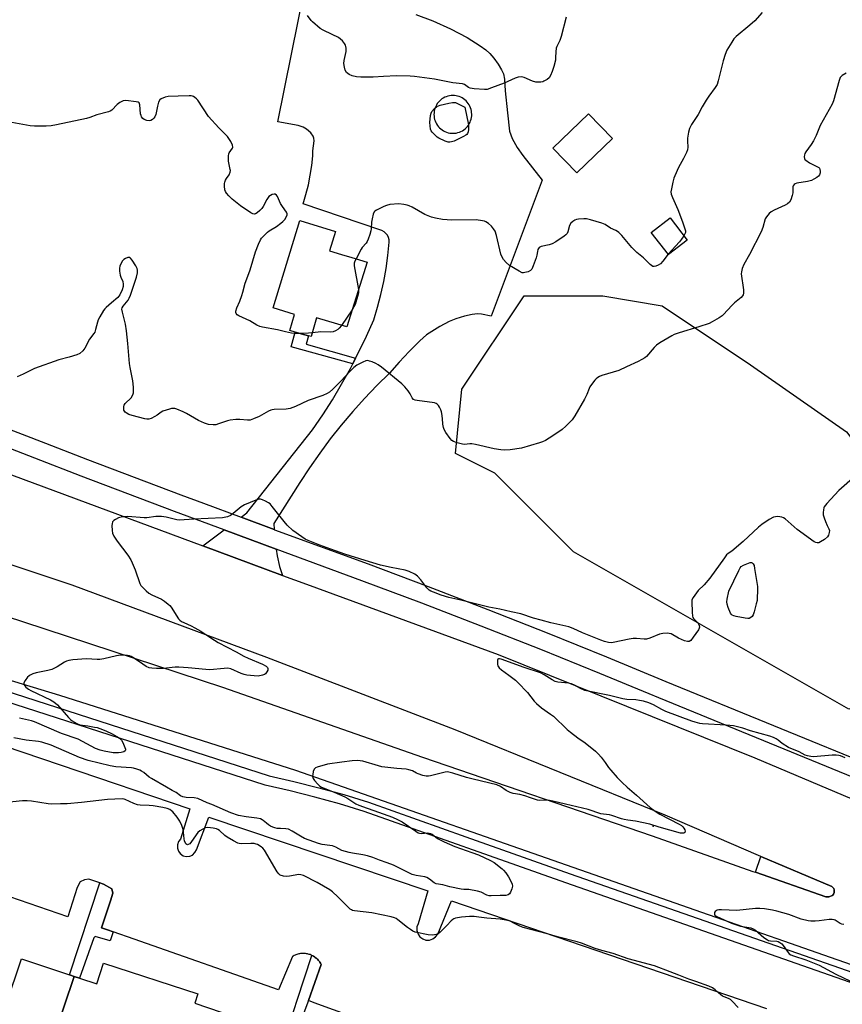
# Model space of a CAD drawing. Units: inches. Extents: x 1321760 to 1327761, y 505448 to 509448.
# Drawn here: x 1323620 to 1323971, y 507982 to 508402 of the extents above; entities that cross this region are included whole.
import ezdxf

# ---------------------------------------------------------------- set-up
doc = ezdxf.new("R2010")
doc.units = ezdxf.units.IN
doc.header["$MEASUREMENT"] = 0
for name, color, linetype in [('BLDG-Footprint', 5, 'Continuous'), ('ELEV-Spot Elevation', 7, 'Continuous'), ('NTRL-Trees', 3, 'Continuous'), ('TRANS-Non Street Sidewalk', 7, 'Continuous'), ('TRANS-Parking Lot', 4, 'Continuous'), ('TRANS-Road', 130, 'Continuous'), ('TRANS-Street Sidewalk', 7, 'Continuous'), ('Undefined', 1, 'Continuous')]:
    doc.layers.add(name, color=color, linetype=linetype)

msp = doc.modelspace()

# ---------------------------------------------------------------- linework, layer by layer
at = {"layer": 'BLDG-Footprint'}
for points, elevation in [([(1323872.47, 508351.56), (1323857.3, 508336.87), (1323847.04, 508347.47), (1323862.2, 508362.16)], 381.41), ([(1323904.38, 508308.22), (1323896.34, 508302.06), (1323889.06, 508311.55), (1323897.1, 508317.72)], 380.12), ([(1323767.92, 508298.84), (1323759.17, 508271.21), (1323746.29, 508275.09), (1323744.04, 508267.09), (1323742.88, 508267.42), (1323737.21, 508269.05), (1323734.91, 508269.71), (1323736.91, 508276.59), (1323727.78, 508279.34), (1323739.16, 508316.6), (1323754.29, 508311.97), (1323751.79, 508303.72), (1323756.87, 508302.18), (1323761.36, 508300.83)], 380.41)]:
    msp.add_lwpolyline(points, close=True, dxfattribs=dict(at, elevation=elevation))
for points, elevation in [([(1323613.88, 507982.38), (1323620.38, 508001.76), (1323640.86, 507994.98), (1323642.82, 507994.34), (1323634.28, 507969.02), (1323661.02, 507960), (1323650.82, 507929.7), (1323634.31, 507880.65), (1323630.04, 507867.97), (1323628.59, 507863.67), (1323622.63, 507845.96), (1323594.08, 507855.12)], 371.79), ([(1323634.28, 507969.02), (1323642.82, 507994.34), (1323645.12, 507993.57), (1323652.51, 507991.13), (1323655.39, 508000.01), (1323695.65, 507986.88), (1323694.4, 507982.88), (1323705.53, 507979.13)], 371.61)]:
    msp.add_lwpolyline(points, dxfattribs=dict(at, elevation=elevation))
at = {"layer": 'ELEV-Spot Elevation'}
msp.add_point((1323889.83, 508058.4, 374.07), dxfattribs=at)
at = {"layer": 'NTRL-Trees'}
msp.add_lwpolyline([(1323998.53, 508116.6), (1323973.36, 508108.2), (1323855.86, 508175.34), (1323822.29, 508208.91), (1323805.51, 508217.3), (1323808.21, 508244.65), (1323834.88, 508284.44), (1323868.45, 508284.44), (1323893.63, 508280.25), (1323931.4, 508255.07), (1323972.37, 508226.45), (1323998.53, 508192.13), (1324019.52, 508145.97)], close=True, dxfattribs=at)
at = {"layer": 'TRANS-Non Street Sidewalk'}
for points in [[(1323762.94, 508257.89), (1323761.71, 508255.5), (1323735.38, 508262.72), (1323737.21, 508269.05), (1323742.88, 508267.42), (1323741.85, 508263.83)], [(1323659.53, 508013.31), (1323658.18, 508009.44), (1323651.85, 508011.36), (1323651.23, 508010.81), (1323645.12, 507993.57), (1323642.82, 507994.34), (1323640.86, 507994.98), (1323653.83, 508034.18), (1323655.39, 508033.66), (1323658.89, 508031.66), (1323659.31, 508029.81), (1323658.39, 508026.6), (1323654.48, 508015.05), (1323657.07, 508014.16)], [(1323742.84, 507984.06), (1323731.85, 507955.12), (1323728.79, 507956.12), (1323734.41, 507973.38), (1323736.66, 507980.14), (1323738, 507984.23), (1323744.31, 508003.27), (1323744.68, 508003.08), (1323745.03, 508002.88), (1323745.38, 508002.65), (1323745.72, 508002.41), (1323746.05, 508002.16), (1323746.36, 508001.89), (1323746.66, 508001.6), (1323746.95, 508001.3), (1323747.22, 508000.99), (1323747.47, 508000.66), (1323747.71, 508000.32), (1323747.94, 507999.97), (1323748.14, 507999.61), (1323748.23, 507999.44)]]:
    msp.add_lwpolyline(points, close=True, dxfattribs=at)
at = {"layer": 'TRANS-Parking Lot'}
msp.add_lwpolyline([(1323729, 508176.43), (1323729.45, 508173.58), (1323730.42, 508169.04), (1323731.81, 508165.31), (1323697.79, 508177.92), (1323706.82, 508184.67)], close=True, dxfattribs=at)
for points in [[(1323788.58, 508404.41, 0), (1323795.84, 508401.71, 0), (1323803.38, 508398.37, 0), (1323810.49, 508394.63, 0), (1323816.09, 508391.13, 0), (1323818.44, 508389.36, 0), (1323820.15, 508387.83, 0), (1323821.93, 508385.8, 0), (1323823.8, 508383.22, 0), (1323825.19, 508380.88, 0), (1323825.97, 508379.09, 0), (1323826.4, 508376.81, 0), (1323826.76, 508371.87, 0), (1323827.73, 508362.57, 0), (1323828.64, 508354.69, 0), (1323829.68, 508351.52, 0), (1323831.83, 508347.73, 0), (1323834.32, 508344.28, 0), (1323842.53, 508333.8, 0), (1323820.72, 508275.88, 0), (1323816.62, 508276.71, 0), (1323814.96, 508276.88, 0), (1323812.67, 508276.6, 0), (1323809.38, 508275.82, 0), (1323805.63, 508274.65, 0), (1323802.82, 508273.53, 0), (1323798.89, 508271.43, 0), (1323793.16, 508267.92, 0), (1323790.27, 508265.24, 0), (1323785.82, 508260.81, 0), (1323781.52, 508256.23, 0), (1323777.39, 508251.5, 0), (1323771.99, 508246.21, 0), (1323766.76, 508240.76, 0), (1323761.7, 508235.15, 0), (1323756.82, 508229.38, 0), (1323752.12, 508223.47, 0), (1323747.6, 508217.41, 0), (1323743.28, 508211.22, 0), (1323739.15, 508204.89, 0), (1323728.01, 508187.42, 0), (1323728.14, 508184.84, 0), (1323714.07, 508190.08, 0), (1323716.56, 508191.94, 0), (1323744.57, 508227.33, 0), (1323748.9, 508233.7, 0), (1323753.02, 508240.18, 0), (1323756.95, 508246.79, 0), (1323760.69, 508253.52, 0), (1323761.71, 508255.5, 0), (1323762.94, 508257.89, 0), (1323764.21, 508260.36, 0), (1323767.53, 508267.29, 0), (1323770.63, 508274.33, 0), (1323772.31, 508279.7, 0), (1323773.75, 508285.13, 0), (1323774.97, 508290.62, 0), (1323775.97, 508296.15, 0), (1323776.73, 508301.72, 0), (1323777.26, 508307.32, 0), (1323777.22, 508308.35, 0), (1323776.96, 508309.36, 0), (1323776.51, 508310.29, 0), (1323775.88, 508311.11, 0), (1323775.09, 508311.78, 0), (1323774.18, 508312.28, 0), (1323773.19, 508312.59, 0), (1323740.51, 508323.73, 0), (1323741.74, 508327.74, 0), (1323742.77, 508331.81, 0), (1323743.59, 508335.92, 0), (1323744.22, 508340.07, 0), (1323744.64, 508344.24, 0), (1323744.74, 508346.33, 0), (1323745.2, 508350.53, 0), (1323745.12, 508351.68, 0), (1323744.85, 508352.62, 0), (1323743.78, 508353.98, 0), (1323742.01, 508355.54, 0), (1323740.51, 508356.46, 0), (1323738.45, 508357.17, 0), (1323729.8, 508358.64, 0), (1323741.38, 508416.53, 0)], [(1323581.49, 508103.29, 0), (1323692.27, 508065.78, 0), (1323688.27, 508052.9, 0), (1323687.4, 508051.77, 0), (1323686.9, 508050.4, 0), (1323686.9, 508049.02, 0), (1323687.4, 508047.77, 0), (1323688.15, 508046.65, 0), (1323689.4, 508045.77, 0), (1323690.65, 508045.4, 0), (1323692.15, 508045.52, 0), (1323693.4, 508046.02, 0), (1323694.4, 508047.15, 0), (1323695.03, 508048.27, 0), (1323700.28, 508062.15, 0), (1323793.68, 508030.77, 0), (1323789.55, 508016.76, 0), (1323789.05, 508015.39, 0), (1323789.05, 508013.89, 0), (1323789.55, 508012.39, 0), (1323790.3, 508011.26, 0), (1323791.55, 508010.39, 0), (1323792.93, 508009.76, 0), (1323794.43, 508009.76, 0), (1323795.93, 508010.39, 0), (1323797.05, 508011.13, 0), (1323797.93, 508012.39, 0), (1323803.81, 508026.52, 0), (1323938.22, 507980.63, 0)], [(1323806.12, 507960.96, 0), (1323745.26, 507982.99, 0), (1323742.84, 507984.06, 0), (1323748.23, 507999.44, 0), (1323748.14, 507999.61, 0), (1323747.94, 507999.97, 0), (1323747.71, 508000.32, 0), (1323747.47, 508000.66, 0), (1323747.22, 508000.99, 0), (1323746.95, 508001.3, 0), (1323746.66, 508001.6, 0), (1323746.36, 508001.89, 0), (1323746.05, 508002.16, 0), (1323745.72, 508002.41, 0), (1323745.38, 508002.65, 0), (1323745.03, 508002.88, 0), (1323744.68, 508003.08, 0), (1323744.31, 508003.27, 0), (1323743.93, 508003.44, 0), (1323743.54, 508003.59, 0), (1323743.15, 508003.72, 0), (1323742.75, 508003.84, 0), (1323742.35, 508003.93, 0), (1323741.94, 508004.01, 0), (1323741.53, 508004.06, 0), (1323741.12, 508004.1, 0), (1323740.7, 508004.11, 0), (1323740.29, 508004.11, 0), (1323739.88, 508004.08, 0), (1323739.47, 508004.04, 0), (1323739.06, 508003.97, 0), (1323738.65, 508003.89, 0), (1323738.25, 508003.78, 0), (1323737.85, 508003.66, 0), (1323737.46, 508003.52, 0), (1323737.08, 508003.36, 0), (1323736.71, 508003.18, 0), (1323736.35, 508002.98, 0), (1323735.99, 508002.77, 0), (1323729.98, 507988.63, 0), (1323668.51, 508010.23, 0), (1323659.53, 508013.31, 0), (1323657.07, 508014.16, 0), (1323654.48, 508015.05, 0), (1323658.39, 508026.6, 0), (1323659.31, 508029.81, 0), (1323658.89, 508031.66, 0), (1323655.39, 508033.66, 0), (1323653.83, 508034.18, 0), (1323649.18, 508035.71, 0), (1323647.35, 508035.54, 0), (1323645.5, 508034.68, 0), (1323644.21, 508032.25, 0), (1323640.13, 508019.67, 0), (1323602.92, 508032.52, 0)]]:
    msp.add_polyline3d(points, dxfattribs=at)
msp.add_polyline3d([(1323805.06, 508369.88, 0), (1323804.35, 508369.91, 0), (1323803.65, 508369.88, 0), (1323802.95, 508369.78, 0), (1323802.27, 508369.62, 0), (1323801.6, 508369.41, 0), (1323800.95, 508369.13, 0), (1323800.33, 508368.8, 0), (1323799.74, 508368.42, 0), (1323799.18, 508367.99, 0), (1323798.67, 508367.51, 0), (1323798.2, 508366.99, 0), (1323797.77, 508366.43, 0), (1323797.4, 508365.83, 0), (1323797.08, 508365.21, 0), (1323796.81, 508364.56, 0), (1323796.6, 508363.88, 0), (1323796.46, 508363.2, 0), (1323796.37, 508362.5, 0), (1323796.34, 508361.8, 0), (1323796.38, 508361.09, 0), (1323796.47, 508360.4, 0), (1323796.63, 508359.71, 0), (1323796.85, 508359.04, 0), (1323797.12, 508358.39, 0), (1323797.45, 508357.77, 0), (1323797.83, 508357.18, 0), (1323798.26, 508356.62, 0), (1323798.74, 508356.11, 0), (1323799.26, 508355.64, 0), (1323799.82, 508355.21, 0), (1323800.42, 508354.84, 0), (1323801.04, 508354.52, 0), (1323801.7, 508354.25, 0), (1323802.37, 508354.05, 0), (1323803.06, 508353.9, 0), (1323803.75, 508353.81, 0), (1323804.46, 508353.78, 0), (1323805.16, 508353.82, 0), (1323805.86, 508353.92, 0), (1323806.54, 508354.07, 0), (1323807.21, 508354.29, 0), (1323807.86, 508354.56, 0), (1323808.48, 508354.89, 0), (1323809.07, 508355.27, 0), (1323809.63, 508355.7, 0), (1323810.14, 508356.18, 0), (1323810.62, 508356.7, 0), (1323811.04, 508357.26, 0), (1323811.41, 508357.86, 0), (1323811.73, 508358.49, 0), (1323812, 508359.14, 0), (1323812.21, 508359.81, 0), (1323812.36, 508360.5, 0), (1323812.44, 508361.2, 0), (1323812.47, 508361.9, 0), (1323812.43, 508362.6, 0), (1323812.34, 508363.3, 0), (1323812.18, 508363.98, 0), (1323811.96, 508364.65, 0), (1323811.69, 508365.3, 0), (1323811.36, 508365.92, 0), (1323810.98, 508366.52, 0), (1323810.55, 508367.07, 0), (1323810.07, 508367.59, 0), (1323809.55, 508368.06, 0), (1323808.99, 508368.48, 0), (1323808.39, 508368.86, 0), (1323807.77, 508369.18, 0), (1323807.11, 508369.44, 0), (1323806.44, 508369.65, 0), (1323805.75, 508369.8, 0)], close=True, dxfattribs=at)
at = {"layer": 'TRANS-Road'}
for points in [[(1323607.17, 508211.5), (1323697.79, 508177.92), (1323731.81, 508165.31), (1323741.91, 508161.57), (1323823.77, 508131.61), (1323933.23, 508087.54), (1323984.67, 508065.7), (1324002.36, 508058.18), (1324064.32, 508030.7), (1324135.14, 507994.02), (1324136.5, 507993.38), (1324157.13, 507983.13)], [(1323571.13, 508161.88), (1323621.27, 508145.49), (1323706.18, 508117.69), (1323791.4, 508087.75), (1323889.49, 508054.19), (1323932.41, 508039.06), (1323933.46, 508038.7), (1323963.56, 508028.25), (1323964.79, 508028.23), (1323966.29, 508028.83), (1323966.79, 508029.43), (1323967.1, 508030.13), (1323967.07, 508031.19), (1323966.86, 508031.81), (1323966, 508032.61), (1323935.78, 508045.4), (1323934.83, 508045.81), (1323894.96, 508063.08), (1323805.43, 508099.44), (1323725.1, 508130.32), (1323642.02, 508161.19), (1323600.95, 508174.79)], [(1324210.43, 507890.71), (1324148.25, 507925.49), (1324144.62, 507927.37), (1324131.25, 507933.99), (1324117.99, 507940.5), (1324104.62, 507946.75), (1324094.96, 507951.3), (1324093.49, 507952), (1324091.24, 507953), (1324086.88, 507954.96), (1324081.31, 507957.46), (1324077.61, 507959.13), (1324070.67, 507962.11), (1324065.69, 507964.27), (1324063.98, 507965), (1324050.22, 507970.75), (1324036.6, 507976.38), (1324022.84, 507981.76), (1324008.96, 507987.13), (1323737.36, 508082.05), (1323636.8, 508114.09), (1323569.66, 508134.4)]]:
    msp.add_lwpolyline(points, dxfattribs=at)
at = {"layer": 'TRANS-Street Sidewalk'}
for points in [[(1323608.77, 508230.1), (1323630.63, 508221.66), (1323648.51, 508214.76), (1323688.35, 508199.66), (1323698.1, 508196.03), (1323714.07, 508190.08), (1323728.14, 508184.84), (1323728.28, 508184.79), (1323768.29, 508170.16), (1323793.83, 508160.56), (1323819.3, 508150.76), (1323844.69, 508140.75), (1323869.99, 508130.53), (1323895.22, 508120.11), (1323987.1, 508082.51)], [(1323984.19, 508075.49), (1323892.32, 508113.08), (1323888.21, 508114.78), (1323867.12, 508123.49), (1323841.87, 508133.68), (1323816.54, 508143.67), (1323791.13, 508153.46), (1323765.65, 508163.04), (1323729, 508176.43), (1323706.82, 508184.67), (1323685.68, 508192.54), (1323645.8, 508207.66), (1323606.22, 508222.93)], [(1324004.51, 507981.08), (1323852.56, 508034.21), (1323766.57, 508064.69), (1323756.11, 508067.86), (1323745.56, 508070.78), (1323734.96, 508073.44), (1323724.28, 508075.85), (1323573.49, 508124.49)], [(1323576.65, 508127.99), (1323726.02, 508079.81), (1323736.59, 508077.43), (1323747.27, 508074.74), (1323757.89, 508071.81), (1323768.46, 508068.6), (1323810.01, 508053.87), (1323854.51, 508038.1), (1323999.51, 507987.4), (1324047.16, 507967.26)]]:
    msp.add_lwpolyline(points, dxfattribs=at)
msp.add_lwpolyline([(1323933.46, 508038.7), (1323935.78, 508045.4), (1323966, 508032.61), (1323966.86, 508031.81), (1323967.07, 508031.19), (1323967.1, 508030.13), (1323966.79, 508029.43), (1323966.29, 508028.83), (1323964.79, 508028.23), (1323963.56, 508028.25)], close=True, dxfattribs=at)
at = {"layer": 'Undefined'}
msp.add_line((1323761.49, 508278.53, 380), (1323756.85, 508271.91, 380), dxfattribs=at)
for points, elevation in [([(1323936.28, 508405.28), (1323933.26, 508401.71), (1323931.14, 508399.86), (1323925.29, 508395.1), (1323924.29, 508394.03), (1323923.35, 508392.65), (1323921.31, 508389.23), (1323920.49, 508387.36), (1323919.66, 508384.68), (1323917.63, 508376.22), (1323917.09, 508374.53), (1323916.35, 508373.32), (1323913.64, 508369.6), (1323912.49, 508367.89), (1323910.78, 508365.09), (1323909.02, 508361.82), (1323906.22, 508357.61), (1323905.28, 508355.89), (1323904.85, 508354.23), (1323904.45, 508351.66), (1323904.45, 508350.49), (1323904.64, 508347.84), (1323904.52, 508346.71), (1323904.1, 508345.64), (1323902.78, 508343.02), (1323900.61, 508339.22), (1323899.11, 508335.72), (1323898.72, 508334.62), (1323898.27, 508332.91), (1323897.6, 508330.05), (1323897.44, 508328.9), (1323897.59, 508327.78), (1323898.04, 508326.39), (1323900.34, 508321.28), (1323902.34, 508316.03), (1323903.38, 508313.07), (1323903.58, 508312.26), (1323903.6, 508311.56), (1323903.39, 508310.87), (1323902.94, 508310.09)], 380), ([(1323852.81, 508403.25), (1323850.67, 508395.11), (1323850, 508393.34), (1323848.81, 508390.81), (1323848.54, 508390.04), (1323848.29, 508388.5), (1323848.26, 508386.14), (1323848.15, 508385), (1323847.5, 508382.22), (1323846.81, 508380.13), (1323846.07, 508378.37), (1323845.49, 508377.47), (1323844.68, 508376.78), (1323843.26, 508375.97), (1323842.75, 508375.78), (1323841.95, 508375.63), (1323840.86, 508375.58), (1323839.77, 508375.64), (1323838.4, 508376.04), (1323834.76, 508377.64), (1323833.7, 508377.8), (1323832.31, 508377.71), (1323830.95, 508377.36), (1323826.34, 508375.15), (1323820.9, 508373.13), (1323818.98, 508372.53), (1323817.84, 508372.45), (1323813.48, 508372.81), (1323811.79, 508373.07), (1323811.08, 508373.37), (1323809.33, 508374.63), (1323808.53, 508374.88), (1323804.34, 508375.38), (1323796.53, 508376.86), (1323788, 508377.96), (1323786.22, 508378.1), (1323780.36, 508378.28), (1323774.84, 508378.06), (1323770.47, 508377.72), (1323765.13, 508377.78), (1323763.35, 508377.87), (1323761.44, 508378.32), (1323760.17, 508378.86), (1323759.09, 508379.76), (1323758.48, 508380.67), (1323758.12, 508381.97), (1323757.96, 508383.62), (1323758.08, 508384.78), (1323758.84, 508388.69), (1323758.89, 508390.05), (1323758.76, 508390.83), (1323758.58, 508391.33), (1323758.17, 508392.05), (1323757.32, 508393.19), (1323756.54, 508393.99), (1323755.56, 508394.63), (1323752.9, 508395.97), (1323749.03, 508397.73), (1323747.83, 508398.46), (1323744.57, 508401.25), (1323743.98, 508401.89), (1323742.37, 508403.99)], 382), ([(1323972.14, 508379.41), (1323970.42, 508378.39), (1323970, 508378.03), (1323969.67, 508377.6), (1323969.14, 508376.25), (1323966.73, 508367.64), (1323966.22, 508366.28), (1323961.15, 508357.12), (1323959.35, 508352.91), (1323958.19, 508350.58), (1323957.26, 508349.08), (1323954.97, 508345.91), (1323954.53, 508345.14), (1323954.34, 508344.61), (1323954.25, 508343.82), (1323954.34, 508343.07), (1323954.57, 508342.64), (1323954.93, 508342.28), (1323956.56, 508341.25), (1323960, 508339.55), (1323960.45, 508339.24), (1323960.8, 508338.87), (1323960.99, 508338.42), (1323961.09, 508337.66), (1323961.06, 508336.87), (1323960.85, 508336.14), (1323960.32, 508335.52), (1323959.64, 508334.98), (1323958.39, 508334.17), (1323957.34, 508333.65), (1323955.69, 508333.22), (1323951.16, 508332.51), (1323950.39, 508332.27), (1323949.97, 508332), (1323949.56, 508331.44), (1323949.43, 508330.94), (1323949.37, 508328.37), (1323949.19, 508327.26), (1323948.57, 508325.43), (1323948.02, 508324.49), (1323947.19, 508323.7), (1323946.22, 508323.09), (1323941.45, 508320.95), (1323940.18, 508320.28), (1323939.29, 508319.55), (1323938.16, 508318.22), (1323937.68, 508317.26), (1323936.64, 508313.62), (1323935.95, 508311.77), (1323930.87, 508302.08), (1323928.46, 508297.88), (1323927.77, 508296.09), (1323927.48, 508294.78), (1323927.45, 508293.94), (1323928.4, 508287.03), (1323928.42, 508285.63), (1323928.21, 508284.91), (1323927.94, 508284.47), (1323927.34, 508283.84), (1323924.61, 508281.54), (1323923.38, 508280.37), (1323919.87, 508276.5), (1323919.22, 508275.93), (1323918.01, 508275.12), (1323914.98, 508273.35), (1323913.67, 508272.73), (1323909.36, 508271.25), (1323900.96, 508268.71), (1323898.83, 508267.96), (1323897.79, 508267.5), (1323892.73, 508264.47), (1323891.26, 508263.49), (1323890.25, 508262.5), (1323886.98, 508258.61), (1323886.32, 508258.08), (1323885.07, 508257.31), (1323883.51, 508256.52), (1323878.47, 508254.27), (1323875.14, 508252.64), (1323868.01, 508250.48), (1323866.94, 508250.09), (1323866.2, 508249.7), (1323865.56, 508249.14), (1323864.98, 508248.49), (1323863.52, 508246.64), (1323862.86, 508245.68), (1323862.49, 508244.93), (1323861.55, 508242.38), (1323860.59, 508240.42), (1323856.39, 508233.26), (1323855.25, 508231.57), (1323852.61, 508228.89), (1323851.09, 508227.57), (1323847.08, 508224.77), (1323843.86, 508222.85), (1323842.63, 508222.28), (1323841.33, 508221.78), (1323833.73, 508219.58), (1323828.84, 508218.84), (1323826.53, 508218.63), (1323824.84, 508218.78), (1323822.03, 508219.23), (1323814, 508221.1), (1323812.57, 508221.37), (1323811.72, 508221.41), (1323809.33, 508221.16), (1323808.52, 508221.22), (1323806.3, 508221.79), (1323804.69, 508222.36), (1323804, 508222.8), (1323803.24, 508223.64), (1323801.38, 508226.26), (1323800.67, 508227.51), (1323800.43, 508228.34), (1323800.2, 508229.79), (1323799.92, 508232.13), (1323799.76, 508234.31), (1323799.62, 508235.1), (1323799.31, 508235.92), (1323798.76, 508236.97), (1323798.3, 508237.71), (1323797.76, 508238.35), (1323797.32, 508238.65), (1323796.53, 508238.89), (1323789.21, 508239.82), (1323788.36, 508239.99), (1323787.61, 508240.29), (1323787, 508240.94), (1323786.15, 508242.72), (1323785.33, 508243.92), (1323783.87, 508245.74), (1323782.61, 508246.95), (1323773.92, 508254.03), (1323772.51, 508255.09), (1323771.51, 508255.64), (1323769.93, 508256.31), (1323768.87, 508256.7), (1323768.08, 508256.86), (1323767.3, 508256.78), (1323766.03, 508256.23), (1323763.5, 508254.87), (1323762.14, 508253.9), (1323760.7, 508252.58), (1323756.52, 508248.02), (1323753.17, 508244.63), (1323751.85, 508243.45), (1323750.86, 508242.84), (1323748.97, 508242.04), (1323742.63, 508239.9), (1323737.3, 508237.37), (1323734.99, 508236.5), (1323733.37, 508236.22), (1323728.2, 508236.01), (1323727.34, 508235.9), (1323726.8, 508235.76), (1323725.78, 508235.29), (1323721.77, 508233.07), (1323719.33, 508231.99), (1323717.96, 508231.52), (1323716.86, 508231.45), (1323713.53, 508231.8), (1323711.78, 508231.7), (1323709.45, 508231.42), (1323708.31, 508231.19), (1323704.44, 508229.86), (1323703.33, 508229.55), (1323702.18, 508229.48), (1323700.14, 508229.69), (1323699.28, 508229.87), (1323698.47, 508230.14), (1323695.87, 508231.29), (1323690.73, 508234.29), (1323689.4, 508234.98), (1323686.63, 508236.12), (1323685.79, 508236.39), (1323685.23, 508236.47), (1323684.39, 508236.41), (1323683.55, 508236.21), (1323680.77, 508235.3), (1323680.05, 508234.9), (1323678.27, 508233.59), (1323677.3, 508232.99), (1323675.75, 508232.22), (1323674.7, 508231.91), (1323673.86, 508231.94), (1323673.02, 508232.1), (1323667.59, 508233.44), (1323666.19, 508233.88), (1323664.99, 508234.58), (1323664.59, 508234.93), (1323664.28, 508235.33), (1323664.11, 508235.8), (1323664.03, 508236.31), (1323664.07, 508237.35), (1323664.21, 508237.85), (1323664.66, 508238.55), (1323667.16, 508241.04), (1323667.82, 508241.94), (1323668.11, 508242.65), (1323668.22, 508243.19), (1323668.18, 508245.54), (1323667.91, 508248.19), (1323666.73, 508253.89), (1323666.44, 508255.6), (1323665.79, 508264.24), (1323665.21, 508269.6), (1323664.73, 508272.45), (1323663.43, 508277.5), (1323663.26, 508278.87), (1323663.37, 508279.37), (1323663.76, 508280.05), (1323665.88, 508282.68), (1323666.3, 508283.46), (1323666.89, 508284.83), (1323667.5, 508286.49), (1323669.42, 508292.41), (1323669.84, 508294.32), (1323669.91, 508295.4), (1323669.71, 508296.2), (1323669.19, 508297.23), (1323667.64, 508299.76), (1323666.96, 508300.61), (1323666.56, 508300.86), (1323665.83, 508300.84), (1323664.77, 508300.45), (1323664.02, 508300.01), (1323663.45, 508299.41), (1323662.89, 508298.45), (1323662.35, 508297.16), (1323662.19, 508296.36), (1323662.27, 508294.96), (1323662.56, 508293.28), (1323662.81, 508292.47), (1323663.58, 508290.61), (1323663.84, 508289.53), (1323663.84, 508288.44), (1323663.37, 508287.08), (1323662.3, 508284.97), (1323661.44, 508283.8), (1323658.84, 508281.44), (1323656.46, 508279.55), (1323655.89, 508278.97), (1323655.4, 508278.28), (1323653.79, 508275.57), (1323653.16, 508274.3), (1323652.81, 508273.2), (1323652.03, 508270.09), (1323651.63, 508269.07), (1323651.23, 508268.43), (1323649.41, 508265.98), (1323647.38, 508262.21), (1323646.55, 508261.05), (1323645.29, 508259.94), (1323644.03, 508259.34), (1323640.73, 508258.34), (1323636.29, 508257.22), (1323625.91, 508253.51), (1323621.14, 508251.15), (1323618.57, 508249.99)], 378), ([(1323739.44, 508268.41), (1323737.27, 508268.4), (1323735.56, 508268.61), (1323733.02, 508269.08), (1323729.61, 508269.99), (1323723.15, 508271.1), (1323722.04, 508271.35), (1323720.8, 508271.93), (1323717.81, 508273.9), (1323714.66, 508275.21), (1323713.14, 508275.96), (1323712.47, 508276.41), (1323712, 508276.97), (1323711.87, 508277.45), (1323711.88, 508277.98), (1323712.21, 508279.36), (1323713.51, 508282.22), (1323714.44, 508284.7), (1323714.87, 508286.08), (1323715.83, 508289.83), (1323716.47, 508291.74), (1323717.95, 508295.56), (1323720.28, 508303.31), (1323721.52, 508306.53), (1323722.32, 508308.36), (1323722.76, 508309.07), (1323723.31, 508309.71), (1323725.35, 508311.67), (1323726.03, 508312.18), (1323729.17, 508314.12), (1323731.06, 508315.45), (1323731.94, 508316.2), (1323732.7, 508317.1), (1323733.49, 508318.31), (1323733.77, 508319.05), (1323733.75, 508319.52), (1323733.42, 508320.23), (1323731.7, 508322.6), (1323730.9, 508323.89), (1323729.68, 508326.87), (1323729.23, 508327.44), (1323728.65, 508327.79), (1323728.16, 508327.82), (1323727.38, 508327.63), (1323726.6, 508327.28), (1323725.93, 508326.78), (1323725.09, 508325.61), (1323723.54, 508322.59), (1323722.92, 508321.67), (1323722.07, 508320.84), (1323720.93, 508319.9), (1323720.23, 508319.47), (1323719.75, 508319.34), (1323719.03, 508319.51), (1323718.29, 508319.9), (1323713.89, 508322.84), (1323710.28, 508325.7), (1323708.82, 508327.15), (1323707.86, 508328.23), (1323707.41, 508328.94), (1323707.16, 508329.76), (1323706.99, 508331.22), (1323707.01, 508332.39), (1323707.14, 508332.96), (1323707.45, 508333.79), (1323707.87, 508334.53), (1323708.96, 508336.09), (1323709.42, 508337.17), (1323709.5, 508337.87), (1323709.46, 508338.41), (1323708.69, 508341.97), (1323708.64, 508343.08), (1323708.7, 508344.19), (1323708.83, 508344.98), (1323709, 508345.48), (1323710.45, 508347.5), (1323710.57, 508347.93), (1323710.46, 508348.68), (1323709.72, 508350.23), (1323708.25, 508352.37), (1323704.53, 508356.07), (1323700.2, 508360.9), (1323695.56, 508367.97), (1323695.04, 508368.52), (1323694.42, 508369.03), (1323693.77, 508369.45), (1323693.3, 508369.66), (1323692.76, 508369.76), (1323691.92, 508369.8), (1323687.3, 508369.59), (1323683.04, 508369.52), (1323681.63, 508369.22), (1323680.01, 508368.53), (1323679.37, 508368.02), (1323678.88, 508367.07), (1323678.44, 508365.39), (1323677.66, 508361.81), (1323677.3, 508360.86), (1323676.84, 508360.21), (1323676.23, 508359.66), (1323675.56, 508359.3), (1323674.87, 508359.17), (1323673.81, 508359.3), (1323672.77, 508359.7), (1323672.11, 508360.17), (1323671.61, 508360.82), (1323671.4, 508361.33), (1323671.24, 508362.12), (1323670.92, 508365.91), (1323670.79, 508366.41), (1323670.55, 508366.81), (1323670.15, 508367.06), (1323669.36, 508367.27), (1323664.88, 508367.73), (1323663.77, 508367.6), (1323662.36, 508366.88), (1323661.28, 508366.03), (1323658.89, 508363.65), (1323658.23, 508363.22), (1323657.49, 508362.92), (1323652.51, 508361.7), (1323649.53, 508360.58), (1323648.11, 508360.17), (1323635.34, 508357.34), (1323633.01, 508356.96), (1323630.97, 508356.82), (1323629.48, 508356.8), (1323625.89, 508356.87), (1323624.11, 508357.04), (1323614.7, 508358.68)], 380), ([(1323896.19, 508302.25), (1323893.92, 508299.22), (1323892.92, 508298.16), (1323892.01, 508297.57), (1323891.03, 508297.13), (1323890.3, 508296.96), (1323889.76, 508297.04), (1323889.11, 508297.41), (1323888.5, 508297.91), (1323885.74, 508300.66), (1323882.83, 508303.02), (1323881.84, 508303.92), (1323880.76, 508305.09), (1323876.44, 508310.2), (1323875.27, 508311.45), (1323874.62, 508311.99), (1323873.91, 508312.37), (1323871.69, 508313.33), (1323869.31, 508314.9), (1323867.96, 508315.44), (1323863.14, 508316.84), (1323861.43, 508317.27), (1323860.29, 508317.36), (1323858, 508317.23), (1323857.17, 508317.09), (1323856.42, 508316.78), (1323855.52, 508316.18), (1323854.74, 508315.45), (1323854.22, 508314.5), (1323853.43, 508311.81), (1323853.11, 508311.07), (1323852.61, 508310.44), (1323851.95, 508309.91), (1323848.31, 508307.5), (1323846.82, 508306.63), (1323845.45, 508306.17), (1323842.1, 508305.46), (1323841.25, 508305.07), (1323840.92, 508304.69), (1323840.69, 508304.22), (1323840.48, 508303.44), (1323840.22, 508301.79), (1323839.9, 508300.64), (1323838.66, 508297.24), (1323838.05, 508295.92), (1323837.5, 508295.31), (1323836.49, 508294.79), (1323835.1, 508294.38), (1323834.54, 508294.31), (1323834, 508294.37), (1323832.69, 508294.95), (1323828.62, 508297.42), (1323827.1, 508298.75), (1323825.97, 508300.04), (1323825.3, 508301.25), (1323824.92, 508302.33), (1323823.04, 508310.16), (1323822.42, 508312.12), (1323821.81, 508313.11), (1323820.86, 508314.18), (1323819.57, 508315.31), (1323818.41, 508316.09), (1323817.88, 508316.31), (1323817.03, 508316.53), (1323814.36, 508316.88), (1323803.94, 508316.81), (1323799.99, 508317.11), (1323797.04, 508317.58), (1323795.35, 508318.03), (1323792.43, 508319.2), (1323787.01, 508322.29), (1323785.71, 508322.93), (1323784.89, 508323.2), (1323783.46, 508323.48), (1323781.41, 508323.69), (1323777.53, 508323.37), (1323776.09, 508323.06), (1323775.02, 508322.62), (1323771.89, 508321.08), (1323771.19, 508320.63), (1323770.81, 508320.26), (1323770.38, 508319.3), (1323769.98, 508317.34), (1323769.77, 508315.92), (1323769.57, 508313.07), (1323769.44, 508312.23), (1323768.97, 508310.59), (1323768.33, 508308.69), (1323767.85, 508307.66), (1323767.41, 508306.92), (1323765.76, 508305.04), (1323765.27, 508304.35), (1323763.15, 508300.28)], 380), ([(1323902.94, 508310.09), (1323901.95, 508308.68), (1323901.02, 508307.52), (1323896.19, 508302.25)], 380), ([(1323763.15, 508300.28), (1323762.65, 508299.21), (1323762.37, 508298.42), (1323762.32, 508297.31), (1323764.22, 508287.17)], 380), ([(1323764.22, 508287.17), (1323764.21, 508285.81), (1323763.8, 508284.14), (1323762.68, 508280.85), (1323761.49, 508278.53)], 380), ([(1323756.85, 508271.91), (1323755.89, 508270.67), (1323755.29, 508270.11), (1323754.38, 508269.55), (1323753.4, 508269.14), (1323752.28, 508268.98), (1323748.15, 508269.09), (1323744.5, 508268.72)], 380), ([(1323744.5, 508268.72), (1323742.83, 508268.55), (1323739.44, 508268.41)], 380), ([(1323975.95, 508207.62), (1323969.11, 508201.5), (1323963.89, 508195.91), (1323962.82, 508194.56), (1323962.61, 508194.06), (1323962.44, 508193.27), (1323962.36, 508192.16), (1323962.42, 508191.05), (1323962.74, 508189.91), (1323963.38, 508188.23), (1323964.1, 508186.58), (1323964.84, 508185.14), (1323965, 508184.38), (1323964.97, 508183.53), (1323964.7, 508182.42), (1323964.26, 508181.75), (1323962.96, 508180.66), (1323961.29, 508179.55), (1323960.55, 508179.25), (1323959.8, 508179.17), (1323959.29, 508179.28), (1323958.53, 508179.67), (1323951.28, 508184.89), (1323946.09, 508189.38), (1323945.39, 508189.8), (1323944.72, 508190.06), (1323943.93, 508190.23), (1323942.8, 508190.34), (1323941.97, 508190.31), (1323941.16, 508190.12), (1323939.36, 508189.14), (1323936.13, 508187.03), (1323934.81, 508185.89), (1323928.17, 508179.72), (1323923.46, 508175.66), (1323921.84, 508174.57), (1323921.19, 508174), (1323920.28, 508172.84), (1323913.98, 508164.15), (1323911.56, 508161.31), (1323909.02, 508158.81), (1323906.9, 508155.92), (1323906.4, 508154.89), (1323906.28, 508154.05), (1323906.45, 508149.63), (1323906.64, 508147.9), (1323906.81, 508147.37), (1323907.09, 508146.91), (1323908.84, 508145.03), (1323909.34, 508144.38), (1323909.54, 508143.93), (1323909.61, 508143.28), (1323909.51, 508142.81), (1323909.14, 508142.07), (1323906.96, 508138.92), (1323905.89, 508137.57), (1323905.26, 508137.16), (1323904.55, 508137.07), (1323903.25, 508137.43), (1323900.63, 508138.58), (1323897.55, 508140.33), (1323896.74, 508140.57), (1323895.92, 508140.61), (1323893.94, 508140.48), (1323892.55, 508140.21), (1323888.45, 508138.53), (1323887.07, 508138.12), (1323885.94, 508138.09), (1323882.75, 508138.38), (1323881.3, 508138.39), (1323879.58, 508138.1), (1323872.73, 508136.65), (1323871.89, 508136.58), (1323870.78, 508136.71), (1323869.12, 508137.11), (1323867.55, 508137.66), (1323859.71, 508140.85), (1323855.75, 508142.68), (1323853.94, 508143.31), (1323846.13, 508145.14), (1323842.14, 508146.18), (1323838.84, 508147.13), (1323833.42, 508148.9), (1323829.26, 508149.74), (1323824.48, 508150.9), (1323819.7, 508151.8), (1323814.65, 508152.97), (1323807.79, 508154.73), (1323802.74, 508155.87), (1323799.43, 508156.89), (1323796.13, 508158.14), (1323795.05, 508158.63), (1323794.33, 508159.06), (1323793.34, 508160), (1323790.71, 508163.45), (1323789.34, 508164.94), (1323788.13, 508165.76), (1323785.74, 508166.96), (1323784.06, 508167.47), (1323778.03, 508168.67), (1323773.54, 508169.7), (1323766.99, 508171.64), (1323758.28, 508174.41), (1323752.32, 508176.45), (1323747.63, 508178.19), (1323742.69, 508180.18), (1323741.36, 508180.8), (1323739.92, 508181.75), (1323736.2, 508184.5), (1323733.8, 508186.7), (1323732.39, 508188.25), (1323727.35, 508194.74), (1323726.42, 508195.75), (1323725.72, 508196.24), (1323724.45, 508196.92), (1323723.15, 508197.53), (1323722.37, 508197.77), (1323721.59, 508197.78), (1323720.31, 508197.42), (1323715.49, 508195.32), (1323714.16, 508194.49), (1323710.73, 508191.69), (1323709.53, 508190.83), (1323708.25, 508190.31), (1323706.08, 508189.85), (1323693.91, 508189.33), (1323687.86, 508188.9), (1323686.61, 508189.01), (1323682.17, 508190.08), (1323680.19, 508190.34), (1323677.65, 508190.34), (1323673.94, 508189.88), (1323672.71, 508189.81), (1323665.76, 508190.35), (1323664.3, 508190.31), (1323662.86, 508190.14), (1323661.77, 508189.78), (1323660.49, 508189.12), (1323659.8, 508188.66), (1323659.27, 508188.1), (1323659.04, 508187.35), (1323658.99, 508186.5), (1323659.05, 508184.44), (1323659.24, 508183.3), (1323659.83, 508182.03), (1323661.2, 508179.86), (1323665.71, 508173.86), (1323667, 508171.95), (1323667.63, 508170.64), (1323668.83, 508167.68), (1323670.89, 508161.82), (1323671.28, 508161.04), (1323671.83, 508160.36), (1323673.55, 508158.7), (1323674.7, 508157.77), (1323675.97, 508157.07), (1323680.18, 508155.09), (1323681.41, 508154.29), (1323683.03, 508153.03), (1323683.67, 508152.43), (1323684.22, 508151.75), (1323687.45, 508146.84), (1323688.02, 508146.2), (1323688.68, 508145.7), (1323689.67, 508145.18), (1323692.78, 508143.8), (1323694.33, 508142.97), (1323696.86, 508141.51), (1323701.13, 508138.7), (1323704.37, 508136.69), (1323712, 508132.7), (1323715.29, 508130.9), (1323717.12, 508130.04), (1323723.24, 508127.47), (1323724.74, 508126.63), (1323725.31, 508126.07), (1323725.51, 508125.64), (1323725.53, 508125.41), (1323725.45, 508124.92), (1323725.13, 508124.18), (1323724.83, 508123.72), (1323724.46, 508123.33), (1323724.02, 508123.06), (1323723.26, 508122.77), (1323721.36, 508122.4), (1323719.64, 508122.43), (1323716.5, 508122.72), (1323715.41, 508122.98), (1323714.1, 508123.47), (1323709.76, 508125.46), (1323708.36, 508125.72), (1323706.91, 508125.67), (1323700.8, 508125.09), (1323699.01, 508125.18), (1323691.53, 508125.9), (1323687.54, 508126.18), (1323685.96, 508126.11), (1323680.98, 508125.57), (1323678.06, 508125.59), (1323676.03, 508125.69), (1323674.9, 508125.94), (1323673.58, 508126.51), (1323672.12, 508127.44), (1323668.55, 508129.91), (1323667.14, 508130.7), (1323666.46, 508130.94), (1323665.61, 508131.09), (1323662.69, 508131.25), (1323660.96, 508131.03), (1323655.55, 508129.69), (1323653.83, 508129.38), (1323652.71, 508129.37), (1323648.19, 508129.66), (1323642.37, 508129.29), (1323640.65, 508129.04), (1323639.58, 508128.69), (1323638.8, 508128.33), (1323635.57, 508126.33), (1323633.33, 508125.23), (1323631.68, 508124.72), (1323626.7, 508123.69), (1323625.28, 508123.33), (1323624.06, 508122.81), (1323623.62, 508122.49), (1323623.02, 508121.85), (1323621.96, 508120.42), (1323621.48, 508119.45), (1323621.47, 508118.99), (1323621.6, 508118.58), (1323621.82, 508118.19), (1323622.31, 508117.63), (1323623.33, 508116.84), (1323624.38, 508116.25), (1323632.75, 508112.3), (1323634.24, 508111.39), (1323635.79, 508110.08), (1323640.47, 508104.66), (1323641.31, 508103.83), (1323642, 508103.33), (1323643.97, 508102.16), (1323645.27, 508101.6), (1323646.41, 508101.37), (1323648.74, 508101.1), (1323651.62, 508100.64), (1323652.76, 508100.4), (1323653.87, 508100.05), (1323656.34, 508099.04), (1323659.02, 508097.73), (1323661.13, 508096.63), (1323662.23, 508095.85), (1323663.05, 508095.02), (1323663.66, 508094.06), (1323664.55, 508091.97), (1323664.76, 508091.23), (1323664.79, 508090.8), (1323664.61, 508090.46), (1323664.01, 508090.13), (1323662.95, 508089.84), (1323661.81, 508089.64), (1323660.64, 508089.59), (1323659.46, 508089.69), (1323655.63, 508090.32), (1323653.97, 508090.72), (1323651.97, 508091.54), (1323644.59, 508095.51), (1323637.41, 508097.92), (1323626.01, 508102.81), (1323624.61, 508103.23), (1323619.52, 508104.36)], 376), ([(1323971.69, 508087.52), (1323969.75, 508088.34), (1323968.98, 508088.53), (1323967.94, 508088.67), (1323966.23, 508088.65), (1323958.3, 508087.97), (1323957.14, 508088.03), (1323955.73, 508088.3), (1323954.72, 508088.68), (1323952.06, 508090.08), (1323947.61, 508091.98), (1323944.85, 508093.59), (1323943.14, 508095.05), (1323942.3, 508095.67), (1323941.24, 508096.16), (1323939.57, 508096.73), (1323931.38, 508099.08), (1323928.12, 508100.11), (1323924.16, 508101.11), (1323920.93, 508101.42), (1323910.88, 508101.96), (1323909.71, 508102.14), (1323907.72, 508102.66), (1323906.35, 508103.09), (1323895.32, 508107.23), (1323893.53, 508108.09), (1323890.01, 508110.16), (1323887.99, 508110.97), (1323885.77, 508111.63), (1323884.09, 508111.97), (1323882.39, 508112.18), (1323878.6, 508112.43), (1323876.94, 508112.67), (1323871.16, 508114.06), (1323860.73, 508116.28), (1323858.85, 508117.06), (1323856.6, 508118.42), (1323855.07, 508119.01), (1323853.69, 508119.31), (1323849.12, 508119.83), (1323848.02, 508120.09), (1323846.76, 508120.74), (1323843.37, 508122.96), (1323841.86, 508123.71), (1323834.88, 508126.04), (1323825.01, 508129.56), (1323824.31, 508129.73), (1323823.92, 508129.72), (1323823.64, 508129.53), (1323823.48, 508129.14), (1323823.4, 508127.83), (1323823.47, 508127.28), (1323823.64, 508126.78), (1323824.22, 508125.9), (1323825.14, 508124.99), (1323828.27, 508122.75), (1323831.06, 508120.6), (1323832.17, 508119.65), (1323836.21, 508115.3), (1323839.1, 508111.63), (1323840.09, 508110.61), (1323842.28, 508108.8), (1323846.12, 508106.17), (1323847.27, 508105.29), (1323853.22, 508099.58), (1323854.53, 508098.43), (1323857.73, 508096.04), (1323860.88, 508093.89), (1323865.27, 508090.33), (1323866.52, 508089.1), (1323867.66, 508087.79), (1323869.44, 508085.51), (1323870.84, 508083.44), (1323871.77, 508082.28), (1323874.55, 508079.14), (1323876.6, 508076.99), (1323878.69, 508074.95), (1323882.72, 508071.61), (1323888.59, 508066.36), (1323890.65, 508064.8), (1323892.76, 508063.44), (1323900.89, 508059.2), (1323901.9, 508058.6), (1323902.5, 508058.11), (1323903, 508057.54), (1323903.33, 508056.88), (1323903.44, 508056.19), (1323903.29, 508055.63), (1323902.98, 508055.43), (1323902.32, 508055.32), (1323901.51, 508055.41), (1323892.39, 508057.99), (1323888.36, 508059.22), (1323882.34, 508060.45), (1323879.09, 508060.88), (1323877.45, 508061.2), (1323876.36, 508061.52), (1323872.25, 508062.94), (1323871.24, 508063.14), (1323868.61, 508063.42), (1323867.58, 508063.61), (1323862.16, 508065.45), (1323852.44, 508067.69), (1323847, 508069.04), (1323845.6, 508069.3), (1323844.42, 508069.43), (1323841.49, 508069.34), (1323840.49, 508069.46), (1323837.59, 508070.52), (1323835.14, 508071.26), (1323832.93, 508071.85), (1323830.2, 508072.36), (1323828.89, 508072.77), (1323827.15, 508073.57), (1323824.71, 508075.33), (1323823.22, 508075.98), (1323813.01, 508078.36), (1323810.27, 508079.13), (1323804.36, 508081.01), (1323802.71, 508081.42), (1323801.99, 508081.47), (1323801.19, 508081.39), (1323794.83, 508079.8), (1323793.96, 508079.67), (1323793.09, 508079.71), (1323791.64, 508080.03), (1323789.65, 508080.63), (1323788.87, 508080.98), (1323787.25, 508081.93), (1323785.68, 508082.46), (1323784.56, 508082.63), (1323780.54, 508082.95), (1323774.08, 508083.74), (1323772.69, 508084.08), (1323766.07, 508086.06), (1323764.93, 508086.29), (1323763.76, 508086.37), (1323761.4, 508086.27), (1323757.06, 508085.61), (1323750.88, 508084.87), (1323746.48, 508083.59), (1323745.75, 508083.25), (1323745.21, 508082.74), (1323744.86, 508081.74), (1323744.63, 508080.34), (1323744.6, 508079.51), (1323744.78, 508078.73), (1323745.41, 508077.78), (1323746.81, 508076.24), (1323747.69, 508075.45), (1323748.39, 508075.03), (1323753.77, 508072.88), (1323758.35, 508070.82), (1323759.65, 508070.1), (1323763.05, 508067.95), (1323764.33, 508067.32), (1323767.84, 508066), (1323770.73, 508065.04), (1323778.67, 508062.16), (1323780.78, 508061.28), (1323782.72, 508060.16), (1323788.57, 508056.2), (1323789.58, 508055.6), (1323790.12, 508055.4), (1323790.92, 508055.29), (1323793.75, 508055.47), (1323794.3, 508055.44), (1323794.82, 508055.31), (1323795.54, 508054.91), (1323797.11, 508053.63), (1323798.08, 508052.97), (1323800.68, 508051.67), (1323805.19, 508049.67), (1323812.52, 508047.19), (1323815.36, 508046.14), (1323820.53, 508043.74), (1323822.01, 508042.88), (1323825.44, 508040.16), (1323826.07, 508039.55), (1323826.98, 508038.45), (1323828.16, 508036.8), (1323829.15, 508034.95), (1323829.73, 508033.61), (1323829.82, 508032.79), (1323829.56, 508031.66), (1323829.02, 508030.28), (1323828.61, 508029.54), (1323828.05, 508029.05), (1323827.06, 508028.83), (1323824.62, 508028.88), (1323820.74, 508028.62), (1323819.94, 508028.7), (1323818.9, 508028.96), (1323816.47, 508030.18), (1323814.95, 508030.66), (1323811.22, 508031.33), (1323810.37, 508031.4), (1323809.13, 508031.38), (1323807.98, 508031.52), (1323803.07, 508032.47), (1323800.19, 508033.34), (1323797.3, 508033.8), (1323796.39, 508034.23), (1323794.44, 508035.81), (1323793.29, 508036.48), (1323792.39, 508036.78), (1323788.77, 508037.35), (1323787.12, 508037.77), (1323785.57, 508038.46), (1323779.05, 508041.72), (1323776.35, 508042.76), (1323773.18, 508043.83), (1323770.23, 508045.05), (1323767.98, 508045.72), (1323765.98, 508046.22), (1323761.56, 508046.83), (1323760.14, 508047.12), (1323757.12, 508048.05), (1323754.56, 508049.35), (1323753.05, 508049.93), (1323751.97, 508050.15), (1323748.72, 508050.56), (1323747.13, 508050.97), (1323741.16, 508053.15), (1323739.49, 508054.05), (1323735.83, 508056.3), (1323734.32, 508057.04), (1323733.15, 508057.28), (1323730.87, 508057.33), (1323729.52, 508057.45), (1323728.47, 508057.65), (1323727.67, 508057.93), (1323726.67, 508058.42), (1323725.76, 508058.99), (1323724.89, 508059.63), (1323723.51, 508060.85), (1323723.1, 508061.12), (1323722.38, 508061.44), (1323720.82, 508061.83), (1323716.24, 508062.3), (1323712.98, 508062.91), (1323709.74, 508064.04), (1323701.58, 508067.6), (1323699.55, 508068.35), (1323695.63, 508070.13), (1323694, 508070.48), (1323690.65, 508070.62), (1323689.28, 508070.83), (1323688.25, 508071.34), (1323686.33, 508072.73), (1323684.67, 508073.57), (1323682.32, 508075.02), (1323675.8, 508078.64), (1323674.85, 508079.3), (1323672.53, 508081.26), (1323671.66, 508081.87), (1323670.9, 508082.23), (1323669.57, 508082.7), (1323668.2, 508083.09), (1323667.36, 508083.24), (1323660.67, 508083.73), (1323658.24, 508084.04), (1323648.81, 508086.31), (1323645.18, 508087.63), (1323633.08, 508092.97), (1323629.15, 508094.22), (1323627.71, 508094.49), (1323622.46, 508095.06), (1323617.1, 508096.08)], 374), ([(1323926.12, 507981.05), (1323923.61, 507983.73), (1323922.85, 507984.41), (1323922.01, 507984.92), (1323920.18, 507985.55), (1323919.45, 507985.93), (1323918.76, 507986.46), (1323916.35, 507988.63), (1323915.14, 507989.38), (1323913.59, 507990.12), (1323908.07, 507992.2), (1323905.06, 507993.11), (1323900.82, 507994.87), (1323897.03, 507996.24), (1323890.44, 507998.8), (1323879.18, 508001.76), (1323872.81, 508004.12), (1323868.01, 508005.38), (1323865.05, 508006.28), (1323859.31, 508008.5), (1323857.47, 508009.12), (1323849.03, 508011.16), (1323844.21, 508012.58), (1323834.44, 508015.21), (1323832.95, 508015.78), (1323830.39, 508017.08), (1323828.81, 508017.8), (1323827.73, 508018.16), (1323826.36, 508018.47), (1323824.65, 508018.68), (1323818.86, 508019.1), (1323815.54, 508019.64), (1323813.52, 508019.84), (1323811.51, 508019.84), (1323808.06, 508019.61), (1323805.57, 508019.1), (1323804.8, 508018.82), (1323804.34, 508018.55), (1323803.73, 508018.03), (1323801.79, 508015.98), (1323798.99, 508013.25), (1323798.09, 508012.51), (1323797.34, 508012.14), (1323795.92, 508011.96), (1323793.87, 508012), (1323788.3, 508013.19), (1323787.32, 508013.62), (1323786.32, 508014.25), (1323785.13, 508015.13), (1323781, 508018.49), (1323780.28, 508018.97), (1323779.48, 508019.32), (1323778.04, 508019.69), (1323769.84, 508021.4), (1323762.5, 508022.29), (1323761.65, 508022.46), (1323761.12, 508022.65), (1323760.66, 508022.94), (1323760.01, 508023.49), (1323755.33, 508028.2), (1323753.04, 508030.32), (1323751.95, 508031.22), (1323746.59, 508034.3), (1323740.63, 508037.35), (1323739.57, 508037.69), (1323738.75, 508037.71), (1323734.71, 508037), (1323733.55, 508036.89), (1323732.11, 508037.05), (1323730.78, 508037.47), (1323730.16, 508037.98), (1323729.49, 508038.9), (1323724.01, 508048.08), (1323723.3, 508049.01), (1323722.67, 508049.54), (1323721.02, 508050.55), (1323720.51, 508050.75), (1323719.69, 508050.94), (1323718.25, 508051.03), (1323714.15, 508050.89), (1323713.3, 508050.98), (1323712.75, 508051.16), (1323710.91, 508052.08), (1323708.08, 508053.7), (1323707.18, 508054.41), (1323704.84, 508056.55), (1323704.22, 508056.98), (1323703.58, 508057.29), (1323702.2, 508057.59), (1323699.9, 508057.76), (1323698.78, 508057.61), (1323697.72, 508057.15), (1323696.47, 508056.4), (1323695.62, 508055.62), (1323692.92, 508051.77), (1323692.18, 508050.89), (1323691.57, 508050.49), (1323691.23, 508050.46), (1323690.9, 508050.56), (1323690.57, 508050.83), (1323690.3, 508051.19), (1323689.9, 508052.13), (1323689.75, 508052.96), (1323689.53, 508055.82), (1323689.37, 508056.94), (1323688.79, 508058.62), (1323687.94, 508060.53), (1323686.82, 508062.21), (1323685.02, 508064.44), (1323684.4, 508064.97), (1323683.73, 508065.41), (1323682.53, 508065.94), (1323680.65, 508066.35), (1323676.52, 508066.98), (1323674.88, 508067.14), (1323671.02, 508067.28), (1323669.85, 508067.43), (1323668.26, 508068.02), (1323664.68, 508069.75), (1323664.15, 508069.92), (1323663.29, 508070.02), (1323657.06, 508069.78), (1323646.05, 508068.43), (1323639.91, 508067.91), (1323637.01, 508067.83), (1323633.24, 508067.8), (1323631.8, 508067.86), (1323624.61, 508069), (1323622.86, 508069.17), (1323620.82, 508069.13), (1323612.6, 508068.37)], 372), ([(1323971.14, 508016.4), (1323970.3, 508016.59), (1323969.59, 508016.93), (1323967.51, 508018.24), (1323967.01, 508018.47), (1323966.27, 508018.64), (1323964.92, 508018.64), (1323960.69, 508018.04), (1323958.92, 508017.88), (1323957.15, 508017.82), (1323956.02, 508017.96), (1323952.98, 508018.72), (1323947.71, 508020.69), (1323942.64, 508022.18), (1323940.69, 508022.63), (1323937.36, 508023.13), (1323935.3, 508023.3), (1323933.56, 508023.25), (1323925.52, 508022.45), (1323918.99, 508022.73), (1323917.86, 508022.66), (1323917.11, 508022.49), (1323916.67, 508022.28), (1323916.31, 508021.92), (1323916.06, 508021.5), (1323915.95, 508021.06), (1323915.96, 508020.85), (1323916.15, 508020.49), (1323916.94, 508019.9), (1323923.27, 508017.08), (1323924.92, 508016.42), (1323927.17, 508015.8), (1323931.48, 508015.01), (1323932.56, 508014.66), (1323933.52, 508014), (1323937.12, 508010.86), (1323938.56, 508009.87), (1323939.07, 508009.68), (1323939.85, 508009.54), (1323942.65, 508009.36), (1323943.19, 508009.22), (1323943.88, 508008.84), (1323944.71, 508008.15), (1323945.27, 508007.55), (1323947.37, 508004.48), (1323947.93, 508003.95), (1323948.58, 508003.51), (1323949.64, 508003.07), (1323954.9, 508001.33), (1323960.69, 507999.11), (1323967.77, 507995.31), (1323973.97, 507992.23)], 372)]:
    msp.add_lwpolyline(points, dxfattribs=dict(at, elevation=elevation))
for points, elevation in [([(1323803.11, 508349.97), (1323802.4, 508350.05), (1323801.11, 508350.46), (1323798.47, 508351.73), (1323797.74, 508352.2), (1323796.67, 508353.07), (1323795.55, 508354.25), (1323795.18, 508354.9), (1323794.92, 508355.59), (1323794.68, 508357.01), (1323794.65, 508358.46), (1323794.89, 508361.33), (1323795.11, 508362.43), (1323795.47, 508363.15), (1323796.53, 508364.4), (1323797.57, 508365.26), (1323798.95, 508365.76), (1323802.76, 508366.66), (1323804.21, 508366.95), (1323805.07, 508366.98), (1323805.6, 508366.87), (1323806.39, 508366.56), (1323809.48, 508364.98), (1323811.06, 508357.42), (1323811.14, 508356.54), (1323811.08, 508355.35), (1323810.94, 508354.48), (1323810.69, 508353.69), (1323810.39, 508353.26), (1323809.96, 508352.93), (1323808.94, 508352.38), (1323804.9, 508350.51), (1323803.83, 508350.1)], 382), ([(1323930.23, 508146.87), (1323929.09, 508146.99), (1323925.32, 508147.73), (1323924.21, 508148.02), (1323923.5, 508148.38), (1323923.16, 508148.77), (1323922.89, 508149.23), (1323921.89, 508151.62), (1323921.43, 508152.97), (1323921.31, 508154.08), (1323921.45, 508155.2), (1323922.12, 508158.57), (1323926.36, 508167.43), (1323926.91, 508168.46), (1323927.44, 508169.12), (1323928.36, 508169.7), (1323930.48, 508170.53), (1323931.26, 508170.74), (1323931.74, 508170.77), (1323932.14, 508170.65), (1323932.56, 508170.21), (1323932.86, 508169.45), (1323933.09, 508168.28), (1323934.31, 508160.54), (1323934.37, 508159.05), (1323934.26, 508155.48), (1323934.15, 508154.6), (1323933.84, 508153.2), (1323932.99, 508149.83), (1323932.52, 508148.48), (1323932.06, 508147.81), (1323931.45, 508147.28), (1323930.76, 508146.93)], 376)]:
    msp.add_lwpolyline(points, close=True, dxfattribs=dict(at, elevation=elevation))

doc.saveas('drawing.dxf')
